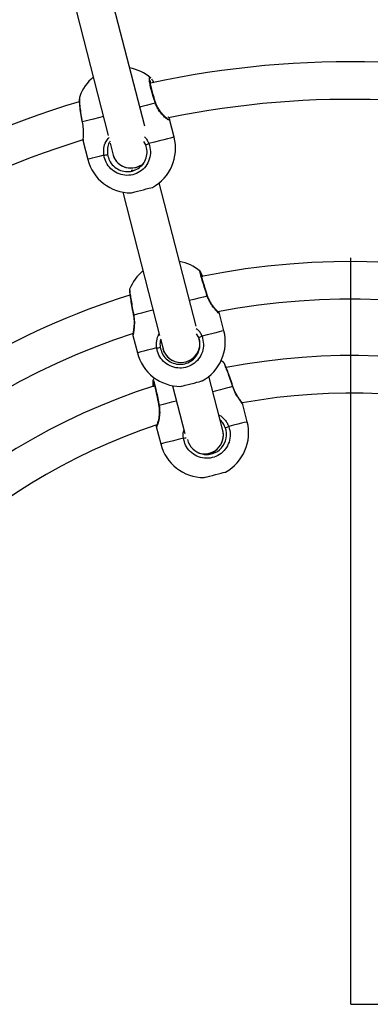
# Model space of a CAD drawing. Units: millimetres. Extents: x -5468 to 15333, y -5389 to 5111.
# Drawn here: x -141 to 8, y 0 to 419 of the extents above; entities that cross this region are included whole.
import ezdxf

# ---------------------------------------------------------------- set-up
doc = ezdxf.new("R2010")
doc.units = ezdxf.units.MM
doc.linetypes.add('ACAD_ISO03W100', pattern=[30, 12, -18])
doc.linetypes.add('ČERCHOVANÁ', pattern=[25.4, 12.7, -6.35, 0, -6.35])
for name, color, linetype in [('HERNI_PRVEK', 4, 'Continuous'), ('KOTY1', 7, 'Continuous'), ('osa', 8, 'ČERCHOVANÁ'), ('PADOVA_ZONA', 1, 'ACAD_ISO03W100')]:
    doc.layers.add(name, color=color, linetype=linetype)
doc.layers.add('KOTY', color=7, linetype='Continuous', lineweight=13)
doc.styles.add('arial', font='arial.ttf')
doc.dimstyles.new('KOTY_50', dxfattribs={"dimtxt": 150, "dimasz": 100, "dimexe": 100, "dimexo": 50, "dimgap": 50, "dimtad": 1, "dimdec": 0, "dimrnd": 10, "dimdsep": 46, "dimtxsty": 'arial', "dimblk": 'ARCHTICK', "dimcen": -1.5, "dimclrt": 2, "dimadec": 0, "dimazin": 0, "dimtfac": 0.63, "dimtdec": 0, "dimtix": 1, "dimtmove": 2, "dimatfit": 3, "dimldrblk": 'KOTA', "dimfxl": 0, "dimtolj": 1, "dimtzin": 0, "dimarcsym": 0})

# ---------------------------------------------------------------- blocks, each defined once
blk = doc.blocks.new('_ArchTick')
at = {"color": 0, "linetype": 'ByBlock', "const_width": 0.15}
blk.add_lwpolyline([(-0.5, -0.5), (0.5, 0.5)], dxfattribs=at)
blk = doc.blocks.new('*D3')
at = {"layer": 'Defpoints', "color": 0}
for p in [(-337.62, 584.77), (0, 0), (-1713.57, -642.92)]:
    blk.add_point(p, dxfattribs=at)
at = {"layer": 'KOTY', "color": 0, "lineweight": -2}
for p, q in [((-187.62, 324.97), (-387.62, 671.38)), ((-1901.19, -317.95), (-337.62, 584.77)), ((-1751.19, -577.76), (-1951.19, -231.35))]:
    blk.add_line(p, q, dxfattribs=at)
at = {"layer": 'KOTY', "color": 0, "lineweight": -2, "xscale": 100, "yscale": 100, "zscale": 100}
for p, rotation in [((-337.62, 584.77), 29.99999999999996), ((-1901.19, -317.95), 210)]:
    blk.add_blockref('_ArchTick', p, dxfattribs=dict(at, rotation=rotation))
at = {"layer": 'KOTY', "color": 2, "insert": (-1182.7, 243.04), "char_height": 150, "attachment_point": 5, "rotation": 30, "style": 'arial'}
blk.add_mtext('\\A1;1810', dxfattribs=at)
blk = doc.blocks.new('KOTA')
for p, q in [((-75, -75), (75, 75)), ((0, 75), (0, -75)), ((-75, 0), (75, 0))]:
    blk.add_line(p, q)
blk = doc.blocks.new('*D11')
at = {"layer": 'Defpoints', "color": 0}
for p in [(0, 0), (3121.2, 0)]:
    blk.add_point(p, dxfattribs=at)
at = {"layer": 'KOTY1', "color": 0, "lineweight": -2}
for p, q in [((0, 0), (1348.77, 0)), ((3121.2, 0), (2039.76, 0))]:
    blk.add_line(p, q, dxfattribs=at)
at = {"layer": 'KOTY1', "color": 0, "lineweight": -2, "xscale": 100, "yscale": 100, "zscale": 100}
blk.add_blockref('_ArchTick', (3121.2, 0), dxfattribs=at)
at = {"layer": 'KOTY1', "color": 2, "insert": (1694.27, 0), "char_height": 150, "attachment_point": 5, "style": 'arial'}
blk.add_mtext('\\A1;R3120', dxfattribs=at)

msp = doc.modelspace()

# ---------------------------------------------------------------- linework, layer by layer
at = {"layer": 'HERNI_PRVEK', "ltscale": 200}
for p, q in [((-87.65, 373.56), (-112.55, 470.56)), ((-128.05, 466.58), (-103.14, 369.58)), ((-85.21, 394.09), (-85.07, 393.97)), ((-85.08, 391.76), (-85.18, 391.94)), ((-115.24, 386.23), (-115.29, 386.1)), ((-77.22, 376.79), (-77.12, 376.54)), ((-75.1, 368.91), (-77.06, 376.56)), ((-113.87, 367.11), (-111.9, 359.46)), ((-113.84, 367.37), (-113.81, 367.12)), ((-102.33, 366.41), (-101, 361.23)), ((-87.2, 365.7), (-88.04, 367.06)), ((-101, 361.23), (-100.68, 360)), ((-65.82, 288.56), (-81.47, 349.49)), ((-96.96, 345.51), (-81.31, 284.55)), ((-53.96, 286.58), (-55.85, 293.95)), ((-64.68, 283.72), (-65.55, 285.19)), ((-92.66, 284.5), (-90.77, 277.13)), ((-80.81, 282.58), (-79.86, 278.9)), ((-64.37, 282.88), (-64.63, 283.9)), ((-79.86, 278.9), (-79.47, 277.35)), ((-54.09, 273.09), (-55.11, 273.9)), ((-54.09, 272.99), (-54.13, 273.04)), ((-83.65, 266.57), (-84.15, 265.37)), ((-84.1, 265.29), (-84.1, 265.35)), ((-54.42, 244.14), (-60.33, 267.16)), ((-75.83, 263.18), (-70.6, 242.8)), ((-45.96, 255.23), (-45.95, 255.23)), ((-44.01, 247.84), (-45.91, 255.24)), ((-44.01, 247.84), (-45.91, 255.21)), ((-44.01, 247.84), (-45.91, 255.21)), ((-44.01, 247.84), (-45.91, 255.21)), ((-82.72, 245.79), (-80.82, 238.39)), ((-82.71, 245.76), (-80.82, 238.39)), ((-82.71, 245.76), (-80.82, 238.39)), ((-82.71, 245.76), (-80.82, 238.39)), ((-82.68, 245.8), (-82.69, 245.8)), ((-59.74, 234.07), (-57.98, 234.83)), ((-62.26, 233.74), (-60.48, 233.87))]:
    msp.add_line(p, q, dxfattribs=at)
at = {"layer": 'HERNI_PRVEK', "ltscale": 200, "flags": 128}
for points in [[(-83.14, 383.37), (-84.96, 382.9), (-87.05, 382.36), (-89.36, 381.77), (-89.73, 381.68)], [(-105.23, 377.7), (-107.28, 377.17), (-109.43, 376.62), (-111.33, 376.13), (-112.94, 375.72), (-114.23, 375.39)], [(-75.1, 368.91), (-75.24, 368.88), (-75.77, 368.74), (-76.67, 368.51), (-77.92, 368.19), (-79.51, 367.78), (-81.39, 367.3), (-83.52, 366.75), (-85.87, 366.15)], [(-105.04, 361.23), (-106.99, 360.72), (-108.66, 360.3), (-110.02, 359.95), (-111.02, 359.69), (-111.65, 359.53), (-111.9, 359.47), (-111.9, 359.46)], [(-93.48, 345.19), (-93.48, 345.19), (-93.27, 345.24), (-92.71, 345.39), (-91.84, 345.61), (-90.74, 345.89), (-89.49, 346.21)], [(-89.49, 346.21), (-88.2, 346.54), (-86.96, 346.86), (-85.88, 347.14), (-85.05, 347.35), (-84.53, 347.48), (-84.37, 347.53)], [(-61.03, 301.29), (-62.67, 300.87), (-64.6, 300.37), (-66.78, 299.81), (-68.59, 299.35)], [(-61.03, 301.29), (-60.92, 301.35), (-60.88, 301.39), (-60.89, 301.4)], [(-92.48, 293.28), (-92.48, 293.28), (-92.44, 293.26), (-92.34, 293.25)], [(-84.09, 295.37), (-84.7, 295.21), (-86.99, 294.62), (-89.05, 294.09), (-90.85, 293.63), (-92.34, 293.25)], [(-53.96, 286.58), (-53.97, 286.58), (-54.26, 286.51), (-54.93, 286.33), (-55.97, 286.07), (-57.35, 285.71), (-59.06, 285.28), (-61.04, 284.77), (-63.26, 284.2)], [(-82.57, 279.24), (-84.68, 278.7), (-86.53, 278.22), (-88.08, 277.82), (-89.31, 277.51), (-90.17, 277.29), (-90.66, 277.16), (-90.77, 277.13)], [(-72.34, 262.86), (-72.31, 262.87), (-71.99, 262.95), (-71.33, 263.12), (-70.38, 263.36), (-69.22, 263.66), (-67.95, 263.99)], [(-67.95, 263.99), (-66.66, 264.32), (-65.46, 264.62), (-64.45, 264.88), (-63.71, 265.07), (-63.31, 265.18), (-63.23, 265.2)], [(-50.2, 262.77), (-51.64, 262.4), (-53.39, 261.95), (-55.41, 261.43), (-57.67, 260.85), (-58.65, 260.6)], [(-50.2, 262.77), (-50.12, 262.83), (-50.1, 262.86), (-50.1, 262.86)], [(-74.14, 256.62), (-75.61, 256.25), (-77.82, 255.68), (-79.79, 255.17), (-81.48, 254.74)], [(-81.67, 254.77), (-81.66, 254.76), (-81.6, 254.74), (-81.48, 254.74)], [(-44.01, 247.84), (-44.08, 247.82), (-44.51, 247.71), (-45.32, 247.51), (-46.49, 247.21), (-47.99, 246.82), (-49.8, 246.36), (-51.87, 245.82)], [(-71.16, 240.87), (-73.41, 240.29), (-75.44, 239.77), (-77.18, 239.32), (-78.62, 238.96), (-79.71, 238.67), (-80.44, 238.49), (-80.79, 238.4), (-80.82, 238.39)], [(-57.58, 225.35), (-56.31, 225.68), (-55.16, 225.97), (-54.23, 226.21), (-53.6, 226.37), (-53.3, 226.45), (-53.29, 226.45)], [(-62.39, 224.12), (-62.3, 224.14), (-61.86, 224.25), (-61.1, 224.45), (-60.08, 224.71), (-58.87, 225.02), (-57.58, 225.35)]]:
    msp.add_lwpolyline(points, dxfattribs=at)
at = {"layer": 'HERNI_PRVEK', "ltscale": 200}
for centre, radius, start, end in [((0, 0), 1021.2, 92.92672, 207.07319), ((0, 0), 978.8, 93.16259, 206.83741), ((-97.48, 379.69), 19, 49.0045, 79.498), ((0, 0), 401, 46.743, 102.2638), ((-97.48, 379.69), 19, 129.3001, 159.7682), ((0, 0), 401, 106.7396, 162.2648), ((-83.19, 383.65), 0.285, 280.4181, 328.3669), ((0, 0), 385, 47.2136, 101.6217), ((-93.5, 364.19), 19, 298.7209, 14.399), ((0, 0), 385, 107.217, 161.6217), ((-88.45, 371.58), 6.01, 281.979, 295.4093), ((-105.5, 368.08), 6.87, 273.9074, 287.4246), ((-93.5, 364.19), 19, 194.399, 270.0772), ((-76.34, 297.36), 19, 49.8682, 79.498), ((0, 0), 316, 47.2966, 101.5781), ((-76.34, 297.36), 19, 129.3001, 158.9294), ((0, 0), 316, 107.2953, 161.5779), ((0, 0), 300, 47.9942, 100.8804), ((0, 0), 300, 107.9726, 160.8804), ((-72.36, 281.86), 19, 298.7209, 14.399), ((-65.98, 290), 6.41, 281.7578, 295.1304), ((-72.36, 281.86), 19, 194.399, 270.0772), ((-83.01, 285.87), 6.65, 273.8057, 287.2114), ((-54.85, 272.42), 0.999, 18.305, 49.0686), ((0, 0), 276, 47.5993, 101.0541), ((-83.17, 265.15), 1, 169.9375, 190.4588), ((0, 0), 276, 107.599, 161.0556), ((0, 0), 260, 48.4814, 100.2329), ((-62.42, 243.12), 19, 298.7209, 14.399), ((0, 0), 260, 108.4836, 160.2452), ((-61.26, 242.34), 8.44, 194.0223, 20.7752), ((-62.17, 242.15), 8, 249.4477, 14.399), ((-62.17, 242.15), 8, 284.399, 14.399), ((-54.7, 251.91), 6.71, 281.5332, 294.9566), ((-72.59, 254.19), 13.39, 276.1421, 281.3676), ((-62.42, 243.12), 19, 194.399, 270.0772), ((-62.17, 242.15), 8, 260.503, 284.399)]:
    msp.add_arc(centre, radius, start, end, dxfattribs=at)
for centre, ratio, start_param, end_param in [((-93.25, 363.22), 0.924864, 3.141593, 4.712389), ((-93.25, 363.22), 0.924864, 3.141593, 5.184731), ((-93.25, 363.22), 0.924864, 4.712389, 5.145177), ((-72.12, 280.89), 0.974052, 6.251539, 6.283185), ((-72.12, 280.89), 0.974052, 6.099765, 6.283185), ((-72.12, 280.89), 0.974052, 3.141593, 4.712389), ((-72.12, 280.89), 0.974052, 3.141593, 5.752814), ((-72.12, 280.89), 0.974052, 4.712389, 5.921614)]:
    msp.add_ellipse(centre, major_axis=(7.75, 1.99), ratio=ratio, start_param=start_param, end_param=end_param, dxfattribs=at)
for points, knots in [([(-83.14, 383.37), (-83.5, 384.45), (-84.21, 386.61), (-85.03, 389.67), (-85.55, 392.17), (-85.68, 393.75), (-85.55, 394.4), (-85.28, 394.15), (-85.21, 394.09)], [0, 0, 0, 0, 0.189142, 0.378287, 0.56732, 0.755988, 0.944242, 1, 1, 1, 1]), ([(-84.8, 393.76), (-84.54, 393.39), (-84.24, 392.98), (-83.85, 392.1), (-83.81, 392.01)], [0, 0, 0, 0, 0.9017504, 1, 1, 1, 1]), ([(-82.95, 383.5), (-83.07, 383.86), (-83.37, 384.75), (-83.82, 386.2), (-84.28, 387.77), (-84.66, 389.24), (-84.95, 390.55), (-85.16, 391.64), (-85.24, 392.42), (-85.27, 392.84), (-85.22, 393.02), (-85.24, 392.98), (-85.24, 392.97)], [0, 0, 0, 0, 0.082626, 0.207693, 0.333015, 0.45763, 0.581617, 0.704822, 0.824686, 0.920441, 0.99795, 1, 1, 1, 1]), ([(-115.33, 386.11), (-115.36, 386.01), (-115.45, 385.66), (-115.49, 384.96), (-115.48, 383.86), (-115.4, 382.56), (-115.25, 381.05), (-115.03, 379.42), (-114.76, 377.71), (-114.52, 376.35), (-114.36, 375.6), (-114.32, 375.42)], [0, 0, 0, 0, 0.05186, 0.187668, 0.312756, 0.444405, 0.574545, 0.702527, 0.830849, 0.958475, 1, 1, 1, 1]), ([(-115.29, 386.1), (-115.32, 386.05), (-115.45, 385.79), (-115.45, 384.27), (-115.26, 381.72), (-114.83, 378.59), (-114.42, 376.43), (-114.23, 375.39)], [0, 0, 0, 0, 0.065895, 0.302547, 0.539553, 0.777079, 1, 1, 1, 1]), ([(-77.12, 376.54), (-77.07, 376.44), (-76.89, 376.02), (-77.34, 376.12), (-78.39, 376.77), (-79.97, 378.19), (-81.45, 379.99), (-82.53, 381.82), (-82.94, 382.84), (-83.14, 383.37)], [0, 0, 0, 0, 0.059669, 0.24634, 0.421156, 0.604155, 0.803989, 0.900131, 1, 1, 1, 1]), ([(-77.96, 376.87), (-77.96, 376.87), (-77.97, 376.88), (-78.21, 377.01), (-78.62, 377.32), (-79.26, 377.87), (-80.04, 378.66), (-80.91, 379.7), (-81.77, 380.94), (-82.47, 382.23), (-82.8, 383.12), (-82.94, 383.5)], [0, 0, 0, 0, 0.046177, 0.128499, 0.232454, 0.354807, 0.486942, 0.626098, 0.766291, 0.901281, 1, 1, 1, 1]), ([(-77.17, 376.81), (-77.19, 376.88), (-77.27, 377.08), (-77.41, 377.33), (-77.5, 377.49)], [0, 0, 0, 0, 0.352205, 1, 1, 1, 1]), ([(-114.23, 375.39), (-114.08, 374.38), (-113.79, 372.37), (-113.83, 369.76), (-113.95, 367.93), (-113.86, 367.5), (-113.84, 367.37)], [0, 0, 0, 0, 0.271177, 0.545089, 0.850754, 1, 1, 1, 1]), ([(-105.04, 361.23), (-105.09, 362.25), (-105.19, 364.29), (-104.36, 366.9), (-103.26, 368.17), (-102.8, 368.7)], [0, 0, 0, 0, 0.363996, 0.73166, 1, 1, 1, 1]), ([(-87.69, 368.99), (-87.67, 368.97), (-87.21, 368.63), (-86.59, 367.64), (-86.11, 366.64), (-85.87, 366.15)], [0, 0, 0, 0, 0.025612, 0.513112, 1, 1, 1, 1]), ([(-113.94, 368.13), (-113.94, 368.04), (-113.94, 367.73), (-113.91, 367.51), (-113.88, 367.36)], [0, 0, 0, 0, 0.292981, 1, 1, 1, 1]), ([(-85.87, 366.15), (-85.57, 365.05), (-84.97, 362.86), (-85.51, 359.45), (-87.07, 356.43), (-89.56, 354.11), (-92.68, 352.76), (-96.08, 352.52), (-99.38, 353.43), (-102.19, 355.37), (-104.24, 358.07), (-104.78, 360.2), (-105.04, 361.23)], [0, 0, 0, 0, 0.100918, 0.201838, 0.302695, 0.403362, 0.503806, 0.604104, 0.704405, 0.804852, 0.905521, 1, 1, 1, 1]), ([(-102.32, 367.24), (-102.46, 367.06), (-103.12, 366.2), (-103.6, 364.24), (-103.5, 362.43), (-103.45, 361.53)], [0, 0, 0, 0, 0.11892, 0.55969, 1, 1, 1, 1]), ([(-103.45, 361.53), (-103.23, 360.65), (-102.77, 358.85), (-101.03, 356.57), (-98.64, 354.92), (-95.85, 354.15), (-92.97, 354.35), (-90.32, 355.5), (-88.21, 357.46), (-86.89, 360.02), (-86.44, 362.91), (-86.95, 364.77), (-87.2, 365.7)], [0, 0, 0, 0, 0.094502, 0.195188, 0.29564, 0.395924, 0.496194, 0.596611, 0.697261, 0.798121, 0.899057, 1, 1, 1, 1]), ([(-92.52, 354.72), (-92.69, 354.71), (-93.04, 354.68), (-93.33, 354.7), (-93.45, 354.72), (-93.38, 354.72), (-93.37, 354.72)], [0, 0, 0, 0, 0.294372, 0.634276, 0.972019, 1, 1, 1, 1]), ([(-61.03, 301.29), (-61.38, 302.37), (-62.09, 304.53), (-63.04, 307.56), (-63.76, 310.02), (-64.14, 311.51), (-64.25, 312.11), (-64.13, 311.88), (-64.12, 311.86)], [0, 0, 0, 0, 0.195407, 0.390815, 0.586104, 0.781024, 0.975511, 1, 1, 1, 1]), ([(-62.98, 309.51), (-63.01, 309.59), (-63.19, 310.05), (-63.43, 310.67), (-63.67, 311.24), (-63.84, 311.54), (-63.93, 311.71), (-64.06, 311.84), (-64.09, 311.87)], [0, 0, 0, 0, 0.063803, 0.355029, 0.650156, 0.853626, 0.96396, 1, 1, 1, 1]), ([(-60.88, 301.4), (-61, 301.76), (-61.3, 302.66), (-61.78, 304.12), (-62.28, 305.71), (-62.73, 307.18), (-63.13, 308.49), (-63.44, 309.59), (-63.67, 310.42), (-63.78, 310.91), (-63.82, 311.13), (-63.82, 311.12), (-63.82, 311.12)], [0, 0, 0, 0, 0.079482, 0.199272, 0.319412, 0.438968, 0.558524, 0.677621, 0.795676, 0.898726, 0.976585, 1, 1, 1, 1]), ([(-94.07, 304.18), (-94.07, 304.17), (-94.1, 304.1), (-94.12, 303.98), (-94.14, 303.78), (-94.13, 303.49), (-94.09, 302.97), (-93.98, 302.09), (-93.82, 300.97), (-93.61, 299.61), (-93.36, 298.09), (-93.07, 296.45), (-92.77, 294.83), (-92.57, 293.77), (-92.48, 293.28)], [0, 0, 0, 0, 0.001575, 0.022036, 0.055119, 0.117868, 0.230335, 0.339274, 0.453918, 0.566896, 0.679464, 0.791404, 0.903713, 1, 1, 1, 1]), ([(-94.04, 304.18), (-94.05, 304.05), (-94.08, 303.8), (-93.87, 302.09), (-93.47, 299.55), (-92.94, 296.45), (-92.53, 294.29), (-92.34, 293.25)], [0, 0, 0, 0, 0.181182, 0.388626, 0.59638, 0.804593, 1, 1, 1, 1]), ([(-55.9, 293.94), (-55.9, 293.91), (-55.91, 293.83), (-56.75, 294.6), (-58.08, 296.04), (-59.43, 297.89), (-60.44, 299.73), (-60.83, 300.76), (-61.03, 301.29)], [0, 0, 0, 0, 0.160189, 0.354987, 0.558906, 0.781585, 0.888714, 1, 1, 1, 1]), ([(-56.31, 294.45), (-56.31, 294.45), (-56.3, 294.45), (-56.41, 294.54), (-56.66, 294.78), (-57.13, 295.26), (-57.77, 295.98), (-58.54, 296.95), (-59.36, 298.14), (-60.11, 299.49), (-60.63, 300.6), (-60.83, 301.26), (-60.87, 301.4)], [0, 0, 0, 0, 0.013383, 0.079984, 0.175032, 0.294506, 0.42497, 0.561557, 0.700861, 0.836795, 0.965546, 1, 1, 1, 1]), ([(-92.49, 293.28), (-92.42, 292.91), (-92.26, 292.03), (-92.18, 290.68), (-92.18, 289.24), (-92.28, 287.89), (-92.42, 286.7), (-92.56, 285.73), (-92.65, 285.17), (-92.67, 284.85), (-92.69, 284.7), (-92.66, 284.54), (-92.65, 284.51)], [0, 0, 0, 0, 0.086367, 0.202356, 0.325475, 0.455185, 0.591262, 0.728973, 0.866108, 0.935865, 0.986526, 1, 1, 1, 1]), ([(-92.34, 293.25), (-92.21, 292.25), (-91.95, 290.23), (-92.18, 287.52), (-92.49, 285.48), (-92.69, 284.42), (-92.62, 284.5), (-92.61, 284.51)], [0, 0, 0, 0, 0.220906, 0.44404, 0.69304, 0.947526, 1, 1, 1, 1]), ([(-55.86, 293.95), (-55.86, 293.96), (-55.88, 294.04), (-55.94, 294.15), (-56.04, 294.32), (-56.15, 294.46), (-56.21, 294.55)], [0, 0, 0, 0, 0.024481, 0.17882, 0.47598, 1, 1, 1, 1]), ([(-82.57, 279.24), (-82.59, 280.25), (-82.65, 282.29), (-82.1, 284.31), (-81.47, 285.1), (-81.46, 285.11)], [0, 0, 0, 0, 0.493354, 0.991683, 1, 1, 1, 1]), ([(-65.71, 287.57), (-65.46, 287.39), (-64.76, 286.89), (-63.96, 285.7), (-63.49, 284.7), (-63.26, 284.2)], [0, 0, 0, 0, 0.225543, 0.613015, 1, 1, 1, 1]), ([(-63.26, 284.2), (-62.97, 283.1), (-62.38, 280.91), (-62.95, 277.48), (-64.54, 274.46), (-67.07, 272.13), (-70.21, 270.77), (-73.63, 270.53), (-76.94, 271.43), (-79.75, 273.38), (-81.79, 276.08), (-82.31, 278.21), (-82.57, 279.24)], [0, 0, 0, 0, 0.100918, 0.201837, 0.302696, 0.403361, 0.503805, 0.604105, 0.704404, 0.804852, 0.90552, 1, 1, 1, 1]), ([(-80.77, 282.98), (-80.86, 282.73), (-81.26, 281.66), (-81.14, 280.45), (-81.04, 279.52)], [0, 0, 0, 0, 0.234168, 1, 1, 1, 1]), ([(-81.04, 279.52), (-80.83, 278.65), (-80.38, 276.84), (-78.65, 274.55), (-76.27, 272.91), (-73.46, 272.14), (-70.57, 272.35), (-67.9, 273.5), (-65.76, 275.47), (-64.41, 278.04), (-63.93, 280.93), (-64.43, 282.79), (-64.68, 283.72)], [0, 0, 0, 0, 0.094501, 0.195188, 0.295639, 0.395923, 0.496195, 0.59661, 0.697261, 0.798121, 0.899057, 1, 1, 1, 1]), ([(-50.2, 262.77), (-50.55, 263.85), (-51.26, 266.01), (-52.34, 269.02), (-53.25, 271.37), (-53.88, 272.79), (-54.03, 272.94), (-54.09, 272.99)], [0, 0, 0, 0, 0.218084, 0.43617, 0.654125, 0.871662, 1, 1, 1, 1]), ([(-50.1, 262.86), (-50.22, 263.23), (-50.52, 264.14), (-51.01, 265.62), (-51.56, 267.2), (-52.1, 268.68), (-52.59, 270), (-53.04, 271.12), (-53.43, 272), (-53.71, 272.55), (-53.88, 272.84), (-54.01, 272.99), (-54.05, 273.03)], [0, 0, 0, 0, 0.077764, 0.194368, 0.311409, 0.427975, 0.545165, 0.662241, 0.780894, 0.901519, 0.967669, 1, 1, 1, 1]), ([(-84.17, 265.3), (-84.18, 265.21), (-84.23, 264.96), (-84.23, 264.56), (-84.18, 263.83), (-84.13, 263.2), (-84.07, 262.78), (-84.07, 262.76)], [0, 0, 0, 0, 0.133605, 0.367965, 0.682722, 0.983615, 1, 1, 1, 1]), ([(-84.1, 265.35), (-84.09, 265.41), (-84.06, 265.71), (-83.79, 265.1), (-83.33, 263.53), (-82.73, 261), (-82.08, 257.95), (-81.67, 255.79), (-81.48, 254.74)], [0, 0, 0, 0, 0.058549, 0.248854, 0.439156, 0.62974, 0.820743, 1, 1, 1, 1]), ([(-84.06, 264.49), (-84.03, 264.33), (-83.97, 263.99), (-83.86, 263.41), (-83.78, 262.95), (-83.76, 262.86)], [0, 0, 0, 0, 0.396125, 0.891969, 1, 1, 1, 1]), ([(-83.9, 264.55), (-83.9, 264.55), (-83.91, 264.57), (-83.85, 264.46), (-83.75, 264.17), (-83.57, 263.58), (-83.33, 262.68), (-83.05, 261.51), (-82.73, 260.12), (-82.4, 258.57), (-82.07, 256.92), (-81.82, 255.63), (-81.7, 254.92), (-81.67, 254.77)], [0, 0, 0, 0, 0.002416, 0.061937, 0.144074, 0.247394, 0.361478, 0.480845, 0.601455, 0.722846, 0.845009, 0.967145, 1, 1, 1, 1]), ([(-45.95, 255.23), (-45.94, 255.24), (-45.87, 255.25), (-46.42, 255.99), (-47.49, 257.45), (-48.71, 259.34), (-49.64, 261.21), (-50.01, 262.24), (-50.2, 262.77)], [0, 0, 0, 0, 0.036905, 0.260303, 0.494152, 0.749522, 0.872377, 1, 1, 1, 1]), ([(-45.92, 255.25), (-45.94, 255.3), (-46, 255.47), (-46.16, 255.73), (-46.48, 256.23), (-47.06, 257.04), (-47.76, 258.07), (-48.51, 259.28), (-49.23, 260.64), (-49.78, 261.86), (-50.01, 262.63), (-50.08, 262.87)], [0, 0, 0, 0, 0.0300312, 0.0997497, 0.2437416, 0.3919104, 0.5339618, 0.6743513, 0.8113298, 0.9408393, 1, 1, 1, 1]), ([(-81.48, 254.74), (-81.37, 253.73), (-81.15, 251.7), (-81.55, 248.96), (-82.1, 246.81), (-82.58, 245.61), (-82.65, 245.74), (-82.68, 245.8)], [0, 0, 0, 0, 0.196079, 0.39414, 0.61516, 0.841045, 1, 1, 1, 1]), ([(-81.68, 254.77), (-81.62, 254.39), (-81.47, 253.52), (-81.43, 252.16), (-81.5, 250.72), (-81.69, 249.37), (-81.93, 248.22), (-82.17, 247.34), (-82.34, 246.8), (-82.45, 246.54), (-82.46, 246.53), (-82.46, 246.52)], [0, 0, 0, 0, 0.091595, 0.213812, 0.343472, 0.479834, 0.622029, 0.749596, 0.868661, 0.959852, 1, 1, 1, 1]), ([(-56.11, 250.72), (-56.09, 250.71), (-55.05, 250.32), (-53.85, 249.09), (-52.54, 247.35), (-52.09, 246.33), (-51.87, 245.82)], [0, 0, 0, 0, 0.011482, 0.510546, 0.75543, 1, 1, 1, 1]), ([(-53.36, 245.33), (-53.76, 246.26), (-54.29, 247.51), (-55.28, 248.29), (-55.54, 248.49)], [0, 0, 0, 0, 0.742983, 1, 1, 1, 1]), ([(-82.71, 246.6), (-82.72, 246.48), (-82.74, 246.22), (-82.76, 246.04), (-82.72, 245.84), (-82.71, 245.8)], [0, 0, 0, 0, 0.420699, 0.877561, 1, 1, 1, 1]), ([(-82.63, 246.37), (-82.65, 246.29), (-82.68, 246.18), (-82.69, 246.14), (-82.69, 246.13), (-82.69, 246.13), (-82.69, 246.12), (-82.69, 246.12), (-82.7, 246.11), (-82.7, 246.08), (-82.71, 246.02), (-82.72, 245.92), (-82.71, 245.84), (-82.71, 245.78)], [0, 0, 0, 0, 0.490717, 0.684301, 0.780879, 0.814116, 0.832276, 0.842635, 0.84887, 0.857311, 0.885281, 0.925646, 1, 1, 1, 1]), ([(-71.16, 240.87), (-71.27, 241.92), (-71.39, 243.07), (-70.98, 244.09), (-70.95, 244.17)], [0, 0, 0, 0, 0.915433, 1, 1, 1, 1]), ([(-51.87, 245.82), (-51.59, 244.72), (-51.01, 242.53), (-51.6, 239.1), (-53.2, 236.07), (-55.73, 233.74), (-58.88, 232.38), (-62.29, 232.15), (-65.58, 233.05), (-68.38, 235), (-70.4, 237.71), (-70.91, 239.84), (-71.16, 240.87)], [0, 0, 0, 0, 0.100918, 0.201838, 0.302696, 0.403363, 0.503807, 0.604105, 0.704405, 0.804853, 0.905522, 1, 1, 1, 1]), ([(-57.19, 235.9), (-57.5, 235.55), (-58.29, 234.67), (-59.41, 234.28), (-60.09, 234.04)], [0, 0, 0, 0, 0.399694, 1, 1, 1, 1]), ([(-59.22, 234.19), (-59.1, 234.24), (-58.75, 234.37), (-58.32, 234.58), (-58, 234.75), (-57.91, 234.79), (-58.05, 234.69), (-58.4, 234.51), (-58.83, 234.3), (-59.18, 234.18), (-59.3, 234.14)], [0, 0, 0, 0, 0.0832688, 0.2248173, 0.3687127, 0.5093563, 0.6462122, 0.7845863, 0.9274256, 1, 1, 1, 1])]:
    msp.add_open_spline(points, degree=3, knots=knots, dxfattribs=at)
at = {"layer": 'osa', "linetype": 'ČERCHOVANÁ', "ltscale": 25}
msp.add_line((0, 0), (0, 3728.31), dxfattribs=at)
at = {"layer": 'PADOVA_ZONA', "linetype": 'ACAD_ISO03W100', "ltscale": 10}
msp.add_circle((0, 0), 3121.2, dxfattribs=at)

# ---------------------------------------------------------------- dimensions: what is measured, and where the dimension line sits
at = {"layer": 'KOTY'}
dim = msp.add_linear_dim(base=(-337.62, 584.77), p1=(-1713.57, -642.92), p2=(0, 0), angle=30, dimstyle='KOTY_50', dxfattribs=at)
dim.commit()
dim.dimension.update_dxf_attribs({"geometry": '*D3', "text_midpoint": (-1182.7, 243.04)})
at = {"layer": 'KOTY1'}
dim = msp.add_radius_dim(center=(0, 0), mpoint=(3121.2, 0), dimstyle='KOTY_50', dxfattribs=at)
dim.commit()
dim.dimension.update_dxf_attribs({"geometry": '*D11', "text_midpoint": (1694.27, 0), "dimtype": 164})

doc.saveas('drawing.dxf')
